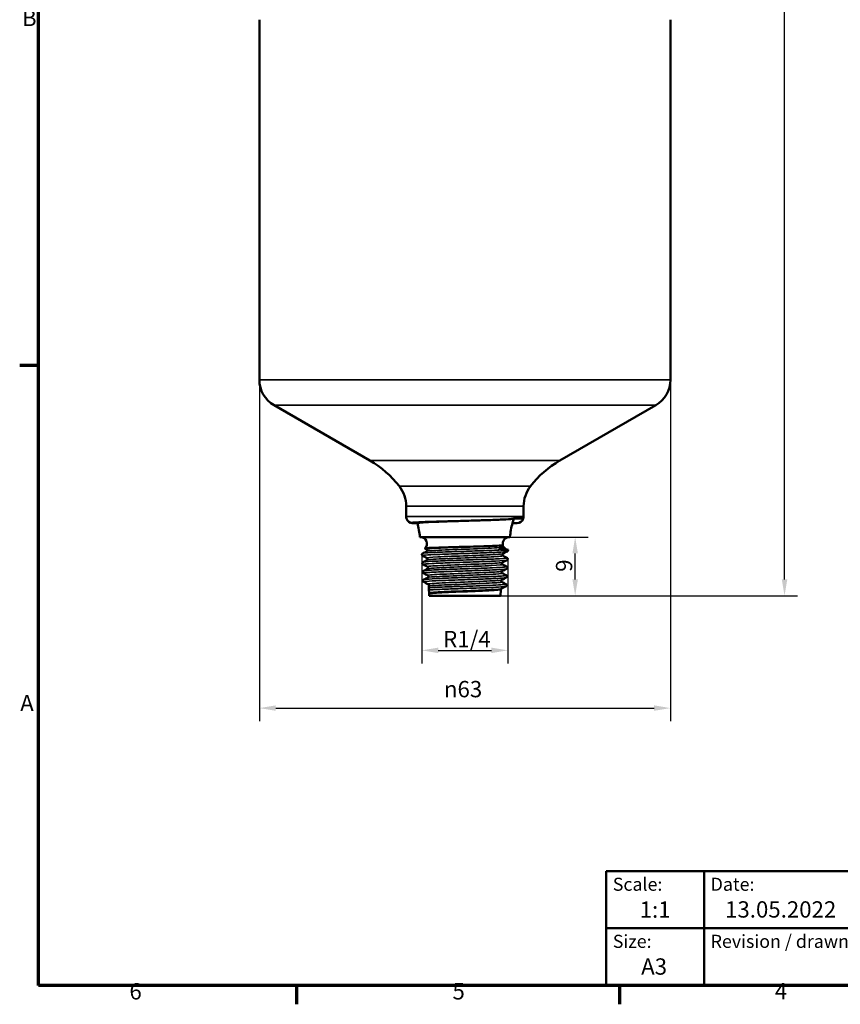
# Model space of a CAD drawing. Units: millimetres. Extents: x 0 to 297, y 0 to 456.
# Drawn here: x 7 to 133, y 7 to 158 of the extents above; entities that cross this region are included whole.
import ezdxf
from ezdxf.enums import TextEntityAlignment as Align

# ---------------------------------------------------------------- set-up
doc = ezdxf.new("R2010")
doc.units = ezdxf.units.MM
for name, color, linetype, lineweight in [('Bemaßung (ISO)', 7, 'Continuous', 25), ('Rahmen (ISO)', 7, 'Continuous', 70), ('Schraffur (ISO)', 7, 'Continuous', 18), ('Sichtbar (ISO)', 7, 'Continuous', 50), ('Sichtbar schmal (ISO)', 7, 'Continuous', 35), ('Skizziergeometrie (ISO)', 7, 'Continuous', 25), ('Titel (ISO)', 7, 'Continuous', 50)]:
    doc.layers.add(name, color=color, linetype=linetype, lineweight=lineweight)
doc.styles.add('Notiztext (DIN)', font='arial.ttf')
doc.styles.add('Textstil54', font='txt')
doc.dimstyles.new('Standard (DIN)', dxfattribs={"dimtxt": 2.5, "dimasz": 2.5, "dimexe": 2, "dimexo": 0, "dimgap": 0.4, "dimtad": 1, "dimrnd": 1e-08, "dimdsep": 46, "dimtxsty": 'Notiztext (DIN)', "dimcen": 0.09, "dimdle": 10, "dimclrd": 256, "dimclre": 256, "dimclrt": 256, "dimazin": 2, "dimtfac": 0.6, "dimtmove": 0, "dimatfit": 3, "dimfxl": 1, "dimtolj": 1, "dimlwd": -1, "dimlwe": -1, "dimarcsym": 0})

# ---------------------------------------------------------------- blocks, each defined once
blk = doc.blocks.new('Ränder Standardrahmen')
at = {"layer": 'Rahmen (ISO)'}
for p, q in [((10, 105), (7.1, 105)), ((49.5, 10), (49.5, 7.1)), ((99, 10), (99, 7.1))]:
    blk.add_line(p, q, dxfattribs=at)
at = {"layer": 'Rahmen (ISO)', "flags": 128}
blk.add_lwpolyline([(10, 10), (10, 410), (287, 410), (287, 10), (10, 10)], dxfattribs=at)
at = {"layer": 'Rahmen (ISO)', "char_height": 2.5, "attachment_point": 7, "style": 'Notiztext (DIN)'}
for s, insert in [('B', (7.45, 156.25)), ('A', (7.18, 51.25)), ('6', (23.92, 7.06)), ('5', (73.43, 7.06)), ('4', (122.83, 7.1))]:
    blk.add_mtext(s, dxfattribs=dict(at, insert=insert))
blk = doc.blocks.new('Schriftfelder perma CI-Pool')
at = {"layer": 'Schraffur (ISO)', "true_color": 0xcc0033}
h = blk.add_hatch(color=242, dxfattribs=at)
edge = h.paths.add_edge_path(flags=0)
edge.add_arc((292.17, 118.94), 1.45, 0, 360)
edge = h.paths.add_edge_path()
edge.add_line((290.48, 121.35), (290.48, 120.66))
edge.add_arc((292.17, 118.94), 2.41, -129.2965, 134.427, ccw=False)
edge.add_line((290.64, 117.07), (290.64, 114.6))
edge.add_line((290.64, 114.6), (289.51, 114.6))
edge.add_line((289.51, 114.6), (289.51, 121.35))
edge.add_line((289.51, 121.35), (290.48, 121.35))
h = blk.add_hatch(color=242, dxfattribs=at)
edge = h.paths.add_edge_path(flags=0)
edge.add_arc((297.47, 118.94), 1.45, 19.4712, 160.5288)
edge.add_line((296.1, 119.42), (298.83, 119.42))
edge = h.paths.add_edge_path()
edge.add_arc((297.47, 118.94), 2.41, 348.463, 697.8233)
edge.add_line((299.7, 118.03), (298.59, 118.03))
edge.add_arc((297.47, 118.94), 1.45, 199.4712, 321.0158, ccw=False)
edge.add_line((296.1, 118.45), (299.83, 118.45))
h = blk.add_hatch(color=242, dxfattribs=at)
edge = h.paths.add_edge_path()
edge.add_arc((300.89, 120.95), 0.402, 90, 180)
edge.add_line((300.49, 120.95), (300.49, 116.52))
edge.add_line((300.49, 116.52), (301.45, 116.52))
edge.add_line((301.45, 116.52), (301.45, 120.38))
edge.add_line((301.45, 120.38), (303.14, 120.38))
edge.add_line((303.14, 120.38), (303.14, 121.35))
edge.add_line((303.14, 121.35), (300.89, 121.35))
h = blk.add_hatch(color=242, dxfattribs=at)
edge = h.paths.add_edge_path()
edge.add_arc((308.16, 120.95), 0.402, 0, 90)
edge.add_line((308.16, 121.35), (303.82, 121.35))
edge.add_arc((303.82, 120.95), 0.402, 90, 180)
edge.add_line((303.42, 120.95), (303.42, 116.52))
edge.add_line((303.42, 116.52), (304.38, 116.52))
edge.add_line((304.38, 116.52), (304.38, 120.38))
edge.add_line((304.38, 120.38), (305.43, 120.38))
edge.add_line((305.43, 120.38), (305.43, 116.52))
edge.add_line((305.43, 116.52), (306.55, 116.52))
edge.add_line((306.55, 116.52), (306.55, 120.38))
edge.add_line((306.55, 120.38), (307.6, 120.38))
edge.add_line((307.6, 120.38), (307.6, 116.52))
edge.add_line((307.6, 116.52), (308.56, 116.52))
edge.add_line((308.56, 116.52), (308.56, 120.95))
h = blk.add_hatch(color=242, dxfattribs=at)
edge = h.paths.add_edge_path(flags=0)
edge.add_arc((311.78, 118.94), 1.45, 0, 360)
edge = h.paths.add_edge_path()
edge.add_arc((311.78, 118.94), 2.41, 42.8334, 317.1666)
edge.add_line((313.55, 117.3), (313.55, 116.52))
edge.add_line((313.55, 116.52), (314.51, 116.52))
edge.add_line((314.51, 116.52), (314.51, 121.35))
edge.add_line((314.51, 121.35), (313.55, 121.35))
edge.add_line((313.55, 121.35), (313.55, 120.58))
blk.add_hatch(color=242, dxfattribs=at).paths.add_polyline_path([(291.36, 114.6), (314.51, 114.6), (314.51, 115.56), (291.36, 115.56)])
at = {"layer": 'Skizziergeometrie (ISO)', "color": 242, "lineweight": 9, "true_color": 0xd02443}
for p, q in [((290.48, 121.35), (289.51, 121.35)), ((289.51, 121.35), (289.51, 114.6)), ((290.48, 120.66), (290.48, 121.35)), ((300.49, 116.52), (300.49, 120.95)), ((300.89, 121.35), (303.14, 121.35)), ((303.14, 121.35), (303.14, 120.38)), ((303.42, 120.95), (303.42, 116.52)), ((303.82, 121.35), (308.16, 121.35)), ((308.56, 120.95), (308.56, 116.52)), ((313.55, 120.58), (313.55, 121.35)), ((313.55, 121.35), (314.51, 121.35)), ((314.51, 121.35), (314.51, 116.52)), ((296.1, 119.42), (298.83, 119.42)), ((301.45, 120.38), (301.45, 116.52)), ((303.14, 120.38), (301.45, 120.38)), ((304.38, 116.52), (304.38, 120.38)), ((304.38, 120.38), (305.43, 120.38)), ((305.43, 116.52), (305.43, 120.38)), ((306.55, 120.38), (307.6, 120.38)), ((306.55, 120.38), (306.55, 116.52)), ((307.6, 120.38), (307.6, 116.52)), ((296.1, 118.45), (299.83, 118.45)), ((298.59, 118.03), (299.7, 118.03)), ((290.64, 114.6), (290.64, 117.07)), ((301.45, 116.52), (300.49, 116.52)), ((303.42, 116.52), (304.38, 116.52)), ((305.43, 116.52), (306.55, 116.52)), ((307.6, 116.52), (308.56, 116.52)), ((313.55, 116.52), (313.55, 117.3)), ((314.51, 116.52), (313.55, 116.52)), ((291.36, 115.56), (291.36, 114.6)), ((291.36, 115.56), (314.51, 115.56)), ((314.51, 115.56), (314.51, 114.6)), ((289.51, 114.6), (290.64, 114.6)), ((291.36, 114.6), (314.51, 114.6))]:
    blk.add_line(p, q, dxfattribs=at)
for centre in [(292.17, 118.94), (311.78, 118.94)]:
    blk.add_circle(centre, 1.45, dxfattribs=at)
for centre, radius, start, end in [((292.17, 118.94), 2.41, 230.7035, 134.427), ((297.47, 118.94), 2.41, 348.463, 337.8233), ((300.89, 120.95), 0.402, 90, 180), ((303.82, 120.95), 0.402, 90, 180), ((308.16, 120.95), 0.402, 0, 90), ((311.78, 118.94), 2.41, 42.8334, 317.1666), ((297.47, 118.94), 1.45, 19.4712, 160.5288), ((297.47, 118.94), 1.45, 199.4712, 321.0158)]:
    blk.add_arc(centre, radius, start, end, dxfattribs=at)
at = {"layer": 'Titel (ISO)'}
for p, q in [((327.51, 123.35), (137.51, 123.35)), ((137.51, 123.35), (137.51, 105.85)), ((152.51, 123.35), (152.51, 105.85)), ((177.51, 123.35), (177.51, 105.85)), ((204.51, 123.35), (204.51, 105.85)), ((217.2, 123.35), (235.4, 123.35)), ((287.51, 123.35), (287.51, 105.85)), ((327.51, 105.85), (327.51, 123.35)), ((137.51, 118.34), (137.51, 105.85)), ((137.51, 114.6), (177.51, 114.6)), ((177.51, 114.6), (204.51, 114.6)), ((137.51, 105.85), (327.51, 105.85))]:
    blk.add_line(p, q, dxfattribs=at)
at = {"layer": 'Titel (ISO)', "char_height": 2, "style": 'Notiztext (DIN)'}
for s, insert, width, attachment_point in [('\\fArial|b1|i0;\\H2.0000;Scale:', (138.51, 122.35), 8.5, 1), ('\\fArial|b1|i0;\\H2.0000;Date:', (153.51, 122.35), 7, 1), ('\\fArial|b1|i0;\\H2.0000;Material:', (178.51, 121.33), 11.4863, 4), ('\\fArial|b1|i0;\\H2.0000;Description:', (205.51, 122.35), 16.3, 1), ('\\fArial|b1|i0;\\H2.0000;Size:', (138.51, 113.6), 6.5213, 1), ('\\fArial|b1|i0;\\H2.0000;Revision / drawn:', (153.51, 113.6), 23.1311, 1), ('\\fArial|b1|i0;\\H2.0000;Part No.', (178.51, 112.58), 15, 4)]:
    blk.add_mtext(s, dxfattribs=dict(at, insert=insert, width=width, attachment_point=attachment_point))
at = {"layer": 'Titel (ISO)', "char_height": 2.5, "width": 81, "attachment_point": 4, "line_spacing_factor": 0.33, "style": 'Textstil54'}
for s, insert in [('perma STAR VARIO BLUETOOTH Drive +    perma STAR LC 500', (205.51, 116.25)), ('perma STAR VARIO BLUETOOTH Antrieb + perma STAR LC 500', (205.51, 109.45))]:
    blk.add_mtext(s, dxfattribs=dict(at, insert=insert))
at = {"layer": 'Titel (ISO)', "style": 'Textstil54'}
for tag, p in [('Maßstab_001', (142.63, 116.22)), ('Datum_001', (155.72, 116.24)), ('Blattgröße_001', (142.86, 107.49))]:
    blk.add_attdef(tag, p, '', height=2.5, dxfattribs=at)
blk.add_attdef('Material', text='', height=2.5, dxfattribs=at).set_placement((178.51, 117.47), align=Align.MIDDLE_LEFT)
blk.add_attdef('Artikelnummer', text='', height=2.5, dxfattribs=at).set_placement((178.51, 109.99), align=Align.TOP_LEFT)
blk = doc.blocks.new('*D39')
at = {"layer": 'Bemaßung (ISO)', "transparency": 16777216}
for p, q in [((77.36, 394.9), (126.32, 394.9)), ((124.32, 72.22), (124.32, 392.4)), ((80.81, 69.72), (126.32, 69.72))]:
    blk.add_line(p, q, dxfattribs=at)
for points in [[(123.9, 392.4), (124.74, 392.4), (124.32, 394.9)], [(123.9, 72.22), (124.74, 72.22), (124.32, 69.72)]]:
    blk.add_solid(points, dxfattribs=at)
at = {"layer": 'Defpoints', "color": 0, "transparency": 16777216}
for p in [(77.36, 394.9), (124.32, 394.9), (80.81, 69.72)]:
    blk.add_point(p, dxfattribs=at)
at = {"layer": 'Bemaßung (ISO)', "transparency": 16777216, "insert": (121.37, 229.54), "char_height": 2.5, "attachment_point": 1, "rotation": 90, "style": 'Notiztext (DIN)'}
blk.add_mtext('\\A1;325', dxfattribs=at)
blk = doc.blocks.new('*D42')
at = {"layer": 'Bemaßung (ISO)', "transparency": 16777216}
for p, q in [((82.23, 78.72), (94.23, 78.72)), ((92.23, 72.22), (92.23, 76.22)), ((80.81, 69.72), (94.23, 69.72))]:
    blk.add_line(p, q, dxfattribs=at)
for points in [[(91.81, 76.22), (92.65, 76.22), (92.23, 78.72)], [(91.81, 72.22), (92.65, 72.22), (92.23, 69.72)]]:
    blk.add_solid(points, dxfattribs=at)
at = {"layer": 'Defpoints', "color": 0, "transparency": 16777216}
for p in [(82.23, 78.72), (92.23, 78.72), (80.81, 69.72)]:
    blk.add_point(p, dxfattribs=at)
at = {"layer": 'Bemaßung (ISO)', "transparency": 16777216, "insert": (89.28, 73.39), "char_height": 2.5, "attachment_point": 1, "rotation": 90, "style": 'Notiztext (DIN)'}
blk.add_mtext('\\A1;9', dxfattribs=at)
blk = doc.blocks.new('*D43')
at = {"layer": 'Bemaßung (ISO)', "transparency": 16777216}
for p, q in [((43.83, 102.82), (43.83, 50.5)), ((106.83, 102.82), (106.83, 50.5)), ((46.33, 52.5), (104.33, 52.5))]:
    blk.add_line(p, q, dxfattribs=at)
for points in [[(46.33, 52.92), (46.33, 52.09), (43.83, 52.5)], [(104.33, 52.92), (104.33, 52.09), (106.83, 52.5)]]:
    blk.add_solid(points, dxfattribs=at)
at = {"layer": 'Defpoints', "color": 0, "transparency": 16777216}
for p in [(43.83, 102.82), (106.83, 102.82), (106.83, 52.5)]:
    blk.add_point(p, dxfattribs=at)
at = {"layer": 'Bemaßung (ISO)', "transparency": 16777216, "insert": (72.12, 56.66), "char_height": 2.5, "attachment_point": 1, "style": 'Notiztext (DIN)'}
blk.add_mtext('\\A1;{\\fAIGDT|b0|i0;\\ln}\\fArial|b0|i0;63', dxfattribs=at)
blk = doc.blocks.new('*D44')
at = {"layer": 'Bemaßung (ISO)', "transparency": 16777216}
for p, q in [((68.74, 76.03), (68.74, 59.35)), ((81.89, 75.36), (81.89, 59.35)), ((71.24, 61.35), (79.39, 61.35))]:
    blk.add_line(p, q, dxfattribs=at)
for points in [[(71.24, 61.77), (71.24, 60.93), (68.74, 61.35)], [(79.39, 61.77), (79.39, 60.93), (81.89, 61.35)]]:
    blk.add_solid(points, dxfattribs=at)
at = {"layer": 'Defpoints', "color": 0, "transparency": 16777216}
for p in [(68.74, 76.03), (81.89, 75.36), (81.89, 61.35)]:
    blk.add_point(p, dxfattribs=at)
at = {"layer": 'Bemaßung (ISO)', "transparency": 16777216, "insert": (71.23, 64.33), "char_height": 2.5, "attachment_point": 1, "style": 'Notiztext (DIN)'}
blk.add_mtext('\\A1; \\fArial|b0|i0;R1/4', dxfattribs=at)

msp = doc.modelspace()

# ---------------------------------------------------------------- linework, layer by layer
at = {"layer": 'Sichtbar (ISO)'}
for p, q in [((43.832, 102.819), (43.832, 158.015)), ((106.832, 102.819), (106.832, 158.015)), ((60.775, 90.438), (46.082, 98.922)), ((89.888, 90.438), (104.582, 98.922)), ((66.332, 83.438), (66.332, 81.852)), ((84.332, 83.438), (84.332, 81.852)), ((82.817, 81.552), (84.286, 81.552)), ((67.332, 80.852), (68.043, 80.852)), ((83.332, 80.852), (82.621, 80.852)), ((82.232, 78.715), (68.432, 78.715)), ((69.482, 76.834), (69.209, 76.976)), ((81.21, 77.208), (81.29, 77.166)), ((69.79, 71.334), (69.795, 71.205)), ((69.795, 71.205), (69.806, 70.942)), ((69.806, 70.942), (69.813, 70.774)), ((69.813, 70.774), (69.82, 70.61)), ((69.82, 70.61), (69.838, 70.188)), ((69.838, 70.188), (69.846, 69.994)), ((69.857, 69.715), (69.846, 69.994)), ((69.857, 69.715), (80.806, 69.715)), ((80.806, 69.715), (80.845, 70.664))]:
    msp.add_line(p, q, dxfattribs=at)
for centre, radius, start, end in [((48.332, 102.819), 4.5, 180, 240), ((102.332, 102.819), 4.5, 300, 0), ((53.025, 77.015), 15.5, 37.71209, 60), ((97.638, 77.015), 15.5, 120, 142.28791), ((61.332, 83.438), 5, 0, 37.71209), ((89.332, 83.438), 5, 142.28791, 180), ((67.332, 81.852), 1, 180, 197.4576), ((67.332, 81.852), 1, 197.4576, 270), ((97.638, 77.015), 15.5, 162.97918, 165.66695), ((83.332, 81.852), 1, 270, 342.5424), ((83.332, 81.852), 1, 342.5424, 0), ((53.025, 77.015), 15.5, 6.29672, 14.33305), ((97.638, 77.015), 15.5, 165.66695, 173.70328), ((68.522, 77.715), 1, 313.11755, 90), ((82.141, 77.715), 1, 90, 193.80989), ((82.141, 77.715), 1, 214.92262, 258.87776)]:
    msp.add_arc(centre, radius, start, end, dxfattribs=at)
for points, knots in [([(82.817, 81.552), (82.817, 81.552), (82.817, 81.551), (82.816, 81.551), (82.816, 81.55), (82.816, 81.549), (82.815, 81.549), (82.813, 81.546), (82.811, 81.545), (82.804, 81.54), (82.797, 81.538), (82.767, 81.527), (82.732, 81.52), (82.536, 81.486), (82.174, 81.457), (80.928, 81.388), (80.148, 81.358), (78.572, 81.302), (77.805, 81.278), (76.539, 81.239), (76.057, 81.224), (75.493, 81.207), (75.412, 81.205), (75.332, 81.202)], [-6.9454082, -6.9454082, -6.9454082, -6.9454082, -6.944401, -6.944401, -6.9433104, -6.9433104, -6.9407099, -6.9407099, -6.9337928, -6.9337928, -6.9146368, -6.9146368, -6.8412388, -6.8412388, -6.3735541, -6.3735541, -5.8078452, -5.8078452, -5.3273217, -5.3273217, -5.0380324, -5.0380324, -4.9895083, -4.9895083, -4.9895083, -4.9895083]), ([(75.332, 81.202), (74.444, 81.18), (73.565, 81.157), (71.9, 81.112), (71.122, 81.09), (69.554, 81.039), (68.817, 81.011), (67.706, 80.955), (67.384, 80.929), (67.136, 80.887), (67.15, 80.872), (67.212, 80.86), (67.234, 80.857), (67.267, 80.854), (67.278, 80.854), (67.296, 80.853), (67.302, 80.853), (67.313, 80.852), (67.317, 80.852), (67.325, 80.852), (67.328, 80.852), (67.332, 80.852)], [-3.9698317, -3.9698317, -3.9698317, -3.9698317, -3.5190712, -3.5190712, -3.0756686, -3.0756686, -2.5264532, -2.5264532, -1.9781548, -1.9781548, -1.55325, -1.55325, -1.390791, -1.390791, -1.3393904, -1.3393904, -1.320054, -1.320054, -1.3095673, -1.3095673, -1.3017091, -1.3017091, -1.3017091, -1.3017091]), ([(75.332, 81.202), (74.4, 81.174), (73.478, 81.146), (71.727, 81.089), (70.919, 81.06), (69.554, 81.002), (69.01, 80.973), (68.435, 80.929), (68.285, 80.914), (68.087, 80.883), (68.039, 80.868), (68.043, 80.852)], [1.172043, 1.172043, 1.172043, 1.172043, 1.4519424, 1.4519424, 1.7395111, 1.7395111, 2.0261883, 2.0261883, 2.1773537, 2.1773537, 2.3282899, 2.3282899, 2.3282899, 2.3282899]), ([(79.156, 77.335), (78.572, 77.312), (77.892, 77.29), (76.501, 77.249), (75.81, 77.23), (74.325, 77.19), (73.544, 77.169), (72.089, 77.129), (71.43, 77.109), (70.326, 77.07), (69.893, 77.051), (69.317, 77.013), (69.182, 76.995), (69.208, 76.977), (69.208, 76.977), (69.209, 76.976)], [-2.9330675, -2.9330675, -2.9330675, -2.9330675, -2.6992063, -2.6992063, -2.4906558, -2.4906558, -2.2522287, -2.2522287, -2.0120649, -2.0120649, -1.769986, -1.769986, -1.525789, -1.525789, -1.5193258, -1.5193258, -1.5193258, -1.5193258]), ([(81.17, 77.476), (81.171, 77.473), (81.167, 77.469), (81.112, 77.444), (80.911, 77.423), (80.224, 77.38), (79.744, 77.358), (79.156, 77.335)], [-0.50770439, -0.50770439, -0.50770439, -0.50770439, -0.46824202, -0.46824202, -0.23452449, -0.23452449, 0, 0, 0, 0]), ([(81.035, 76.76), (80.928, 76.768), (80.832, 76.778), (80.733, 76.793), (80.702, 76.799), (80.663, 76.809), (80.652, 76.812), (80.636, 76.817), (80.631, 76.819), (80.622, 76.823), (80.618, 76.825), (80.612, 76.829), (80.609, 76.831), (80.604, 76.836), (80.602, 76.838), (80.599, 76.844), (80.599, 76.847), (80.601, 76.86), (80.612, 76.868), (80.673, 76.904), (80.783, 76.933), (81.056, 77.005), (81.239, 77.049), (81.337, 77.12), (81.334, 77.144), (81.29, 77.166)], [-1.04938335, -1.04938335, -1.04938335, -1.04938335, -0.9264411, -0.9264411, -0.88491282, -0.88491282, -0.87063282, -0.87063282, -0.8634434, -0.8634434, -0.85825404, -0.85825404, -0.85291326, -0.85291326, -0.84540547, -0.84540547, -0.83244463, -0.83244463, -0.78987586, -0.78987586, -0.62137525, -0.62137525, -0.39553765, -0.39553765, -0.27313501, -0.27313501, -0.27313501, -0.27313501]), ([(81.168, 77.471), (81.154, 77.456), (81.138, 77.431), (81.124, 77.374), (81.123, 77.345), (81.135, 77.293), (81.146, 77.271), (81.169, 77.239), (81.181, 77.228), (81.199, 77.214), (81.205, 77.211), (81.21, 77.208)], [0, 0, 0, 0, 0.015802301, 0.015802301, 0.028760332, 0.028760332, 0.041432551, 0.041432551, 0.05439532, 0.05439532, 0.068071299, 0.068071299, 0.068071299, 0.068071299]), ([(68.854, 75.851), (68.834, 75.861), (68.806, 75.877), (68.766, 75.932), (68.754, 75.953), (68.739, 76.007), (68.738, 76.04), (68.75, 76.097), (68.761, 76.122), (68.788, 76.161), (68.802, 76.175), (68.83, 76.198), (68.843, 76.205), (68.854, 76.211)], [0, 0, 0, 0, 0.027180684, 0.027180684, 0.039051434, 0.039051434, 0.052924635, 0.052924635, 0.065624542, 0.065624542, 0.079080321, 0.079080321, 0.094233225, 0.094233225, 0.094233225, 0.094233225]), ([(69.482, 76.538), (69.487, 76.541), (69.498, 76.547), (69.523, 76.57), (69.535, 76.584), (69.557, 76.625), (69.566, 76.656), (69.566, 76.713), (69.56, 76.739), (69.54, 76.782), (69.527, 76.798), (69.505, 76.82), (69.495, 76.826), (69.486, 76.832), (69.484, 76.833), (69.482, 76.834)], [0, 0, 0, 0, 0.018666375, 0.018666375, 0.030739798, 0.030739798, 0.045378215, 0.045378215, 0.057823654, 0.057823654, 0.070588661, 0.070588661, 0.084566502, 0.084566502, 0.09066783, 0.09066783, 0.09066783, 0.09066783]), ([(69.538, 75.199), (69.543, 75.202), (69.554, 75.207), (69.579, 75.23), (69.59, 75.244), (69.613, 75.285), (69.622, 75.316), (69.622, 75.373), (69.616, 75.399), (69.596, 75.442), (69.583, 75.457), (69.561, 75.48), (69.551, 75.486), (69.542, 75.492), (69.54, 75.493), (69.538, 75.494)], [0, 0, 0, 0, 0.018631774, 0.018631774, 0.030700663, 0.030700663, 0.045341986, 0.045341986, 0.057785895, 0.057785895, 0.070549678, 0.070549678, 0.084514746, 0.084514746, 0.090650265, 0.090650265, 0.090650265, 0.090650265]), ([(81.948, 76.734), (81.948, 76.734), (81.94, 76.734), (81.866, 76.736), (81.702, 76.738), (81.315, 76.747), (81.125, 76.753), (81.035, 76.76)], [0.68076238, 0.68076238, 0.68076238, 0.68076238, 0.73486962, 0.73486962, 0.94018181, 0.94018181, 1.12014011, 1.12014011, 1.12014011, 1.12014011]), ([(81.153, 76.164), (81.148, 76.161), (81.137, 76.156), (81.113, 76.132), (81.101, 76.119), (81.078, 76.078), (81.069, 76.047), (81.069, 75.99), (81.076, 75.963), (81.095, 75.921), (81.108, 75.905), (81.13, 75.883), (81.14, 75.876), (81.149, 75.871), (81.152, 75.869), (81.153, 75.868)], [0, 0, 0, 0, 0.018661915, 0.018661915, 0.030737803, 0.030737803, 0.045377581, 0.045377581, 0.057821675, 0.057821675, 0.070586748, 0.070586748, 0.08455874, 0.08455874, 0.090659006, 0.090659006, 0.090659006, 0.090659006]), ([(81.781, 75.541), (81.801, 75.53), (81.829, 75.515), (81.869, 75.46), (81.881, 75.438), (81.896, 75.385), (81.897, 75.352), (81.886, 75.294), (81.874, 75.27), (81.848, 75.231), (81.833, 75.216), (81.805, 75.194), (81.792, 75.187), (81.781, 75.181)], [0, 0, 0, 0, 0.027193799, 0.027193799, 0.039062688, 0.039062688, 0.052935001, 0.052935001, 0.065635298, 0.065635298, 0.079094821, 0.079094821, 0.094234239, 0.094234239, 0.094234239, 0.094234239]), ([(81.948, 76.734), (81.953, 76.703), (81.951, 76.67), (81.933, 76.616), (81.92, 76.594), (81.892, 76.559), (81.878, 76.547), (81.855, 76.531), (81.846, 76.525), (81.837, 76.521)], [0, 0, 0, 0, 0.013961126, 0.013961126, 0.026653455, 0.026653455, 0.040642789, 0.040642789, 0.052067114, 0.052067114, 0.052067114, 0.052067114]), ([(68.91, 74.511), (68.89, 74.521), (68.862, 74.537), (68.822, 74.592), (68.81, 74.614), (68.795, 74.667), (68.794, 74.7), (68.806, 74.758), (68.817, 74.782), (68.844, 74.821), (68.858, 74.835), (68.886, 74.858), (68.899, 74.865), (68.91, 74.871)], [0, 0, 0, 0, 0.027236321, 0.027236321, 0.039101416, 0.039101416, 0.052970237, 0.052970237, 0.065671158, 0.065671158, 0.0791361, 0.0791361, 0.094234967, 0.094234967, 0.094234967, 0.094234967]), ([(69.594, 73.859), (69.6, 73.862), (69.61, 73.867), (69.634, 73.89), (69.646, 73.904), (69.669, 73.945), (69.678, 73.975), (69.678, 74.033), (69.672, 74.059), (69.652, 74.101), (69.639, 74.117), (69.617, 74.14), (69.607, 74.146), (69.598, 74.152), (69.596, 74.153), (69.594, 74.154)], [0, 0, 0, 0, 0.018596605, 0.018596605, 0.030660823, 0.030660823, 0.045305085, 0.045305085, 0.057747433, 0.057747433, 0.070509987, 0.070509987, 0.084462104, 0.084462104, 0.090632338, 0.090632338, 0.090632338, 0.090632338]), ([(81.097, 74.824), (81.092, 74.821), (81.081, 74.816), (81.057, 74.792), (81.045, 74.779), (81.022, 74.738), (81.013, 74.707), (81.013, 74.65), (81.02, 74.623), (81.039, 74.581), (81.052, 74.565), (81.074, 74.543), (81.084, 74.537), (81.093, 74.531), (81.096, 74.53), (81.097, 74.529)], [0, 0, 0, 0, 0.018627223, 0.018627223, 0.030698611, 0.030698611, 0.045341331, 0.045341331, 0.057783866, 0.057783866, 0.070547723, 0.070547723, 0.084506857, 0.084506857, 0.09064126, 0.09064126, 0.09064126, 0.09064126]), ([(81.725, 74.201), (81.746, 74.19), (81.773, 74.175), (81.814, 74.12), (81.825, 74.098), (81.84, 74.045), (81.841, 74.011), (81.83, 73.954), (81.818, 73.929), (81.792, 73.89), (81.777, 73.876), (81.749, 73.854), (81.737, 73.847), (81.725, 73.841)], [0, 0, 0, 0, 0.027251693, 0.027251693, 0.039114076, 0.039114076, 0.052981758, 0.052981758, 0.065683101, 0.065683101, 0.079152019, 0.079152019, 0.094236036, 0.094236036, 0.094236036, 0.094236036]), ([(68.966, 73.171), (68.945, 73.181), (68.918, 73.197), (68.877, 73.252), (68.866, 73.274), (68.851, 73.327), (68.85, 73.361), (68.862, 73.418), (68.873, 73.443), (68.9, 73.481), (68.914, 73.496), (68.942, 73.518), (68.955, 73.525), (68.966, 73.531)], [0, 0, 0, 0, 0.027295878, 0.027295878, 0.039154079, 0.039154079, 0.053018129, 0.053018129, 0.065720122, 0.065720122, 0.07919465, 0.07919465, 0.09423683, 0.09423683, 0.09423683, 0.09423683]), ([(69.65, 72.519), (69.656, 72.522), (69.666, 72.527), (69.69, 72.55), (69.702, 72.564), (69.725, 72.604), (69.734, 72.635), (69.734, 72.693), (69.727, 72.719), (69.708, 72.761), (69.695, 72.777), (69.673, 72.8), (69.663, 72.806), (69.654, 72.812), (69.652, 72.813), (69.65, 72.814)], [0, 0, 0, 0, 0.018560855, 0.018560855, 0.030620261, 0.030620261, 0.045267494, 0.045267494, 0.057708247, 0.057708247, 0.070469567, 0.070469567, 0.084408551, 0.084408551, 0.09061404, 0.09061404, 0.09061404, 0.09061404]), ([(81.041, 73.484), (81.036, 73.481), (81.025, 73.476), (81.001, 73.452), (80.989, 73.439), (80.966, 73.398), (80.957, 73.367), (80.957, 73.31), (80.964, 73.284), (80.983, 73.241), (80.996, 73.225), (81.018, 73.203), (81.028, 73.197), (81.037, 73.191), (81.039, 73.19), (81.041, 73.189)], [0, 0, 0, 0, 0.018591961, 0.018591961, 0.030658713, 0.030658713, 0.045304409, 0.045304409, 0.057745351, 0.057745351, 0.070507988, 0.070507988, 0.084454083, 0.084454083, 0.090623148, 0.090623148, 0.090623148, 0.090623148]), ([(81.669, 72.861), (81.69, 72.85), (81.718, 72.835), (81.758, 72.779), (81.77, 72.758), (81.784, 72.704), (81.786, 72.671), (81.774, 72.614), (81.762, 72.589), (81.736, 72.55), (81.721, 72.536), (81.693, 72.514), (81.681, 72.507), (81.669, 72.501)], [0, 0, 0, 0, 0.027310523, 0.027310523, 0.039166248, 0.039166248, 0.053029244, 0.053029244, 0.065731662, 0.065731662, 0.079210191, 0.079210191, 0.094238001, 0.094238001, 0.094238001, 0.094238001]), ([(69.022, 71.831), (69.001, 71.841), (68.973, 71.857), (68.933, 71.912), (68.921, 71.934), (68.907, 71.988), (68.905, 72.021), (68.917, 72.078), (68.929, 72.103), (68.956, 72.142), (68.97, 72.156), (68.998, 72.178), (69.011, 72.185), (69.022, 72.191)], [0, 0, 0, 0, 0.027356412, 0.027356412, 0.039207556, 0.039207556, 0.053066781, 0.053066781, 0.065769875, 0.065769875, 0.079254212, 0.079254212, 0.094238861, 0.094238861, 0.094238861, 0.094238861]), ([(69.79, 71.334), (69.789, 71.363), (69.779, 71.392), (69.756, 71.432), (69.744, 71.445), (69.723, 71.464), (69.714, 71.469), (69.708, 71.473), (69.707, 71.473), (69.706, 71.474)], [0, 0, 0, 0, 0.014065815, 0.014065815, 0.026610047, 0.026610047, 0.041349913, 0.041349913, 0.044158991, 0.044158991, 0.044158991, 0.044158991]), ([(80.985, 72.144), (80.98, 72.141), (80.969, 72.136), (80.945, 72.113), (80.933, 72.099), (80.911, 72.058), (80.901, 72.028), (80.901, 71.97), (80.908, 71.944), (80.927, 71.902), (80.94, 71.886), (80.962, 71.863), (80.972, 71.857), (80.981, 71.851), (80.983, 71.85), (80.985, 71.849)], [0, 0, 0, 0, 0.018556113, 0.018556113, 0.03061809, 0.03061809, 0.045266795, 0.045266795, 0.05770611, 0.05770611, 0.070467524, 0.070467524, 0.084400395, 0.084400395, 0.090604658, 0.090604658, 0.090604658, 0.090604658]), ([(81.613, 71.521), (81.634, 71.51), (81.662, 71.495), (81.702, 71.439), (81.714, 71.417), (81.729, 71.364), (81.73, 71.331), (81.718, 71.273), (81.706, 71.249), (81.68, 71.21), (81.665, 71.196), (81.637, 71.174), (81.625, 71.166), (81.613, 71.161)], [0, 0, 0, 0, 0.027370313, 0.027370313, 0.039219221, 0.039219221, 0.05307748, 0.05307748, 0.065781, 0.065781, 0.079269363, 0.079269363, 0.094240137, 0.094240137, 0.094240137, 0.094240137]), ([(80.929, 70.804), (80.924, 70.801), (80.913, 70.795), (80.889, 70.772), (80.877, 70.759), (80.855, 70.719), (80.847, 70.692), (80.845, 70.664)], [0, 0, 0, 0, 0.018519666, 0.018519666, 0.030895622, 0.030895622, 0.04414406, 0.04414406, 0.04414406, 0.04414406])]:
    msp.add_open_spline(points, degree=3, knots=knots, dxfattribs=at)
for points in [[(68.854, 76.211), (69.063, 76.32), (69.272, 76.429), (69.482, 76.538)], [(69.538, 75.494), (69.31, 75.613), (69.082, 75.732), (68.854, 75.851)], [(81.837, 76.521), (81.609, 76.402), (81.381, 76.283), (81.153, 76.164)], [(81.153, 75.868), (81.363, 75.759), (81.572, 75.65), (81.781, 75.541)], [(68.91, 74.871), (69.119, 74.98), (69.328, 75.089), (69.538, 75.199)], [(69.594, 74.154), (69.366, 74.273), (69.138, 74.392), (68.91, 74.511)], [(81.781, 75.181), (81.553, 75.062), (81.325, 74.943), (81.097, 74.824)], [(81.097, 74.529), (81.307, 74.419), (81.516, 74.31), (81.725, 74.201)], [(68.966, 73.531), (69.175, 73.64), (69.384, 73.749), (69.594, 73.859)], [(69.65, 72.814), (69.422, 72.933), (69.194, 73.052), (68.966, 73.171)], [(69.022, 72.191), (69.231, 72.3), (69.44, 72.41), (69.65, 72.519)], [(81.669, 72.501), (81.441, 72.382), (81.213, 72.263), (80.985, 72.144)], [(81.725, 73.841), (81.497, 73.722), (81.269, 73.603), (81.041, 73.484)], [(81.041, 73.189), (81.251, 73.079), (81.46, 72.97), (81.669, 72.861)], [(69.706, 71.474), (69.478, 71.593), (69.25, 71.712), (69.022, 71.831)], [(81.613, 71.161), (81.385, 71.042), (81.157, 70.923), (80.929, 70.804)], [(80.985, 71.849), (81.195, 71.74), (81.404, 71.63), (81.613, 71.521)]]:
    msp.add_open_spline(points, degree=3, dxfattribs=at)
at = {"layer": 'Sichtbar schmal (ISO)'}
for p, q in [((106.832, 102.819), (43.832, 102.819)), ((104.582, 98.922), (46.082, 98.922)), ((89.888, 90.438), (60.775, 90.438)), ((85.376, 86.496), (65.287, 86.496)), ((66.332, 83.438), (84.332, 83.438)), ((66.332, 81.852), (84.332, 81.852))]:
    msp.add_line(p, q, dxfattribs=at)
for centre, start, end in [((53.025, 77.015), 6.29672, 10.54699), ((97.638, 77.015), 169.45301, 173.70328)]:
    msp.add_arc(centre, 15.5, start, end, dxfattribs=at)
for points, knots in [([(79.156, 77.335), (77.873, 77.274), (76.104, 77.212), (74.439, 77.151), (72.775, 77.09), (71.244, 77.029), (70.354, 76.968), (69.706, 76.923), (69.407, 76.879), (69.487, 76.834)], [13.4296605, 13.4296605, 13.4296605, 13.4296605, 14.2895692, 14.2895692, 14.2895692, 15.1494526, 15.1494526, 15.1494526, 15.7762081, 15.7762081, 15.7762081, 15.7762081]), ([(81.2, 77.208), (81.26, 77.177), (81.139, 77.146), (80.832, 77.115), (80.219, 77.053), (78.877, 76.991), (77.265, 76.93), (75.655, 76.868), (73.803, 76.806), (72.339, 76.744), (70.877, 76.682), (69.828, 76.621), (69.548, 76.559), (69.517, 76.552), (69.495, 76.545), (69.483, 76.538)], [12.4954564, 12.4954564, 12.4954564, 12.4954564, 12.9318347, 12.9318347, 12.9318347, 13.8021402, 13.8021402, 13.8021402, 14.6716932, 14.6716932, 14.6716932, 15.5405296, 15.5405296, 15.5405296, 15.6367121, 15.6367121, 15.6367121, 15.6367121]), ([(68.857, 75.851), (68.815, 75.872), (68.872, 75.894), (69.307, 75.954), (69.886, 75.991), (71.652, 76.074), (72.938, 76.12), (75.443, 76.203), (76.627, 76.241), (78.989, 76.324), (80.109, 76.369), (81.426, 76.45), (81.768, 76.485), (81.837, 76.521)], [15.7059125, 15.7059125, 15.7059125, 15.7059125, 15.9021253, 15.9021253, 16.2432221, 16.2432221, 16.6535679, 16.6535679, 16.9952087, 16.9952087, 17.4061979, 17.4061979, 17.7279599, 17.7279599, 17.7279599, 17.7279599]), ([(81.035, 76.76), (80.974, 76.756), (80.909, 76.751), (80.101, 76.702), (78.979, 76.657), (76.616, 76.574), (75.431, 76.536), (72.928, 76.453), (71.643, 76.407), (69.879, 76.324), (69.302, 76.287), (68.936, 76.236), (68.879, 76.223), (68.856, 76.211)], [-17.4435684, -17.4435684, -17.4435684, -17.4435684, -17.4061979, -17.4061979, -16.9952087, -16.9952087, -16.6535679, -16.6535679, -16.2432221, -16.2432221, -15.9021253, -15.9021253, -15.7880249, -15.7880249, -15.7880249, -15.7880249]), ([(81.78, 75.541), (81.806, 75.528), (81.794, 75.514), (81.575, 75.456), (80.957, 75.41), (79.222, 75.327), (78.211, 75.29), (75.791, 75.206), (74.355, 75.161), (72.006, 75.078), (71.049, 75.04), (69.496, 74.959), (68.995, 74.915), (68.91, 74.871)], [-13.7745362, -13.7745362, -13.7745362, -13.7745362, -13.6549264, -13.6549264, -13.2471496, -13.2471496, -12.9082308, -12.9082308, -12.5010989, -12.5010989, -12.162732, -12.162732, -11.7696385, -11.7696385, -11.7696385, -11.7696385]), ([(81.146, 76.164), (81.066, 76.125), (80.694, 76.085), (80.059, 76.045), (79.064, 75.983), (77.446, 75.921), (75.758, 75.859), (74.071, 75.798), (72.345, 75.736), (71.167, 75.674), (70.031, 75.614), (69.426, 75.554), (69.538, 75.494)], [18.9181268, 18.9181268, 18.9181268, 18.9181268, 19.474933, 19.474933, 19.474933, 20.3471062, 20.3471062, 20.3471062, 21.2185363, 21.2185363, 21.2185363, 22.0600487, 22.0600487, 22.0600487, 22.0600487]), ([(81.148, 75.868), (81.182, 75.852), (81.164, 75.836), (81.092, 75.819), (80.821, 75.758), (79.792, 75.696), (78.353, 75.634), (76.915, 75.573), (75.093, 75.511), (73.5, 75.45), (71.909, 75.388), (70.575, 75.327), (69.947, 75.265), (69.719, 75.243), (69.586, 75.221), (69.545, 75.199)], [18.7779645, 18.7779645, 18.7779645, 18.7779645, 19.0094127, 19.0094127, 19.0094127, 19.8751912, 19.8751912, 19.8751912, 20.7404613, 20.7404613, 20.7404613, 21.6052566, 21.6052566, 21.6052566, 21.9192138, 21.9192138, 21.9192138, 21.9192138]), ([(68.91, 74.511), (68.896, 74.518), (68.893, 74.526), (68.964, 74.579), (69.473, 74.624), (71.057, 74.708), (72.015, 74.745), (74.366, 74.828), (75.803, 74.874), (78.221, 74.957), (79.231, 74.995), (80.963, 75.078), (81.578, 75.123), (81.761, 75.172), (81.773, 75.177), (81.781, 75.181)], [11.6876211, 11.6876211, 11.6876211, 11.6876211, 11.7562494, 11.7562494, 12.162732, 12.162732, 12.5010989, 12.5010989, 12.9082308, 12.9082308, 13.2471496, 13.2471496, 13.6549264, 13.6549264, 13.6924654, 13.6924654, 13.6924654, 13.6924654]), ([(81.723, 74.201), (81.775, 74.174), (81.67, 74.146), (81.051, 74.081), (80.402, 74.043), (78.523, 73.96), (77.208, 73.915), (74.728, 73.832), (73.578, 73.794), (71.334, 73.711), (70.311, 73.666), (69.269, 73.591), (69.024, 73.561), (68.966, 73.531)], [-9.7733347, -9.7733347, -9.7733347, -9.7733347, -9.5287419, -9.5287419, -9.1925947, -9.1925947, -8.7887447, -8.7887447, -8.4531829, -8.4531829, -8.0498852, -8.0498852, -7.7856277, -7.7856277, -7.7856277, -7.7856277]), ([(81.089, 74.824), (81.041, 74.798), (80.87, 74.772), (80.575, 74.746), (79.871, 74.685), (78.479, 74.623), (76.87, 74.561), (75.263, 74.5), (73.468, 74.438), (72.092, 74.376), (70.717, 74.315), (69.786, 74.253), (69.611, 74.192), (69.576, 74.179), (69.571, 74.167), (69.597, 74.154)], [25.2019737, 25.2019737, 25.2019737, 25.2019737, 25.5657878, 25.5657878, 25.5657878, 26.4335032, 26.4335032, 26.4335032, 27.3007206, 27.3007206, 27.3007206, 28.167474, 28.167474, 28.167474, 28.3439019, 28.3439019, 28.3439019, 28.3439019]), ([(81.097, 74.529), (81.215, 74.467), (80.575, 74.406), (79.393, 74.345), (78.211, 74.283), (76.509, 74.222), (74.857, 74.161), (73.182, 74.098), (71.588, 74.036), (70.624, 73.974), (70.027, 73.936), (69.678, 73.897), (69.601, 73.859)], [25.0604597, 25.0604597, 25.0604597, 25.0604597, 25.9232785, 25.9232785, 25.9232785, 26.7859225, 26.7859225, 26.7859225, 27.6608591, 27.6608591, 27.6608591, 28.2017023, 28.2017023, 28.2017023, 28.2017023]), ([(68.966, 73.171), (68.963, 73.172), (68.961, 73.173), (68.907, 73.212), (69.161, 73.25), (70.319, 73.333), (71.343, 73.378), (73.589, 73.461), (74.739, 73.499), (77.219, 73.582), (78.533, 73.627), (80.409, 73.711), (81.057, 73.748), (81.585, 73.804), (81.688, 73.823), (81.723, 73.841)], [7.7036675, 7.7036675, 7.7036675, 7.7036675, 7.7146966, 7.7146966, 8.0498852, 8.0498852, 8.4531829, 8.4531829, 8.7887447, 8.7887447, 9.1925947, 9.1925947, 9.5287419, 9.5287419, 9.6913584, 9.6913584, 9.6913584, 9.6913584]), ([(69.024, 71.831), (68.965, 71.862), (69.113, 71.894), (69.889, 71.964), (70.605, 72.003), (72.588, 72.087), (73.933, 72.132), (76.415, 72.216), (77.539, 72.253), (79.679, 72.337), (80.621, 72.382), (81.449, 72.452), (81.621, 72.476), (81.668, 72.501)], [3.7540146, 3.7540146, 3.7540146, 3.7540146, 4.0337199, 4.0337199, 4.3713908, 4.3713908, 4.7736227, 4.7736227, 5.1072699, 5.1072699, 5.5079905, 5.5079905, 5.7245518, 5.7245518, 5.7245518, 5.7245518]), ([(81.669, 72.861), (81.733, 72.827), (81.556, 72.794), (80.615, 72.714), (79.671, 72.669), (77.528, 72.586), (76.403, 72.548), (73.921, 72.465), (72.578, 72.419), (70.597, 72.335), (69.883, 72.297), (69.213, 72.236), (69.067, 72.213), (69.025, 72.191)], [-5.8065204, -5.8065204, -5.8065204, -5.8065204, -5.5079905, -5.5079905, -5.1072699, -5.1072699, -4.7736227, -4.7736227, -4.3713908, -4.3713908, -4.0337199, -4.0337199, -3.8360157, -3.8360157, -3.8360157, -3.8360157]), ([(81.039, 73.484), (81.02, 73.474), (80.982, 73.463), (80.923, 73.453), (80.569, 73.392), (79.481, 73.33), (78.027, 73.269), (76.51, 73.204), (74.621, 73.14), (73.048, 73.076), (71.521, 73.014), (70.321, 72.951), (69.859, 72.889), (69.673, 72.864), (69.608, 72.839), (69.658, 72.814)], [31.4858333, 31.4858333, 31.4858333, 31.4858333, 31.6305185, 31.6305185, 31.6305185, 32.4954533, 32.4954533, 32.4954533, 33.398361, 33.398361, 33.398361, 34.2747806, 34.2747806, 34.2747806, 34.6277681, 34.6277681, 34.6277681, 34.6277681]), ([(81.037, 73.189), (81.122, 73.141), (80.782, 73.094), (80.065, 73.046), (79.136, 72.984), (77.59, 72.923), (75.95, 72.861), (74.311, 72.8), (72.609, 72.738), (71.414, 72.677), (70.393, 72.624), (69.76, 72.571), (69.652, 72.519)], [31.3429415, 31.3429415, 31.3429415, 31.3429415, 32.011861, 32.011861, 32.011861, 32.8783038, 32.8783038, 32.8783038, 33.7438095, 33.7438095, 33.7438095, 34.4841772, 34.4841772, 34.4841772, 34.4841772]), ([(80.985, 72.144), (80.867, 72.082), (80.007, 72.021), (78.694, 71.959), (77.374, 71.898), (75.622, 71.836), (74.031, 71.774), (72.441, 71.713), (71.041, 71.651), (70.302, 71.589), (69.84, 71.551), (69.643, 71.512), (69.714, 71.474)], [37.7697063, 37.7697063, 37.7697063, 37.7697063, 38.6339091, 38.6339091, 38.6339091, 39.5021202, 39.5021202, 39.5021202, 40.3694426, 40.3694426, 40.3694426, 40.9116478, 40.9116478, 40.9116478, 40.9116478]), ([(80.977, 71.849), (81.042, 71.814), (80.891, 71.78), (80.523, 71.745), (79.863, 71.683), (78.515, 71.622), (76.94, 71.56), (75.352, 71.497), (73.563, 71.435), (72.191, 71.372), (70.96, 71.316), (70.078, 71.26), (69.795, 71.205)], [37.6254094, 37.6254094, 37.6254094, 37.6254094, 38.1106497, 38.1106497, 38.1106497, 38.9816269, 38.9816269, 38.9816269, 39.8594396, 39.8594396, 39.8594396, 40.6467725, 40.6467725, 40.6467725, 40.6467725]), ([(81.612, 71.521), (81.644, 71.504), (81.62, 71.488), (81.382, 71.44), (81.017, 71.408), (79.986, 71.347), (79.344, 71.318), (77.97, 71.264), (77.261, 71.238), (75.888, 71.191), (75.225, 71.168), (74.175, 71.132), (73.775, 71.119), (73.386, 71.105), (72.998, 71.091), (72.623, 71.077), (71.7, 71.041), (71.18, 71.019), (70.373, 70.978), (70.059, 70.96), (69.806, 70.942)], [-1.8741162, -1.8741162, -1.8741162, -1.8741162, -1.7286394, -1.7286394, -1.4518021, -1.4518021, -1.196067, -1.196067, -0.9740839, -0.9740839, -0.7802949, -0.7802949, -0.6591768, -0.6591768, -0.6591768, -0.5381248, -0.5381248, -0.3444415, -0.3444415, -0.1851983, -0.1851983, -0.1851983, -0.1851983]), ([(69.82, 70.61), (70.072, 70.628), (70.384, 70.646), (71.189, 70.687), (71.71, 70.709), (72.634, 70.745), (73.008, 70.759), (73.397, 70.772), (73.786, 70.786), (74.186, 70.8), (75.237, 70.836), (75.899, 70.858), (77.272, 70.906), (77.981, 70.931), (79.353, 70.986), (79.994, 71.015), (81.023, 71.076), (81.385, 71.107), (81.575, 71.146), (81.599, 71.153), (81.613, 71.161)], [0.1869496, 0.1869496, 0.1869496, 0.1869496, 0.3444415, 0.3444415, 0.5381248, 0.5381248, 0.6591768, 0.6591768, 0.6591768, 0.7802949, 0.7802949, 0.9740839, 0.9740839, 1.196067, 1.196067, 1.4518021, 1.4518021, 1.7286394, 1.7286394, 1.7920592, 1.7920592, 1.7920592, 1.7920592]), ([(80.925, 70.804), (80.825, 70.755), (80.287, 70.706), (79.405, 70.657), (78.285, 70.595), (76.632, 70.533), (75.01, 70.472), (73.381, 70.409), (71.813, 70.347), (70.844, 70.285), (70.337, 70.253), (69.99, 70.22), (69.838, 70.188)], [44.0535928, 44.0535928, 44.0535928, 44.0535928, 44.7395775, 44.7395775, 44.7395775, 45.6106339, 45.6106339, 45.6106339, 46.4851194, 46.4851194, 46.4851194, 46.9419763, 46.9419763, 46.9419763, 46.9419763]), ([(80.836, 70.664), (80.836, 70.635), (80.691, 70.606), (80.399, 70.578), (79.763, 70.515), (78.444, 70.453), (76.898, 70.39), (75.362, 70.328), (73.632, 70.266), (72.3, 70.204), (70.966, 70.142), (70.056, 70.08), (69.879, 70.018), (69.857, 70.01), (69.845, 70.002), (69.846, 69.994)], [43.9822972, 43.9822972, 43.9822972, 43.9822972, 44.3858508, 44.3858508, 44.3858508, 45.2643734, 45.2643734, 45.2643734, 46.1375469, 46.1375469, 46.1375469, 47.0116353, 47.0116353, 47.0116353, 47.1238898, 47.1238898, 47.1238898, 47.1238898])]:
    msp.add_open_spline(points, degree=3, knots=knots, dxfattribs=at)

# ---------------------------------------------------------------- block references
msp.add_blockref('Ränder Standardrahmen', (0, 0))
msp.add_blockref('Schriftfelder perma CI-Pool', (-40.513, -95.848)).add_auto_attribs({'Maßstab_001': '1:1', 'Datum_001': '13.05.2022', 'Blattgröße_001': 'A3'})

# ---------------------------------------------------------------- dimensions: what is measured, and where the dimension line sits
at = {"layer": 'Bemaßung (ISO)'}
for base, p2, override, picture, middle in [((124.32, 394.905), (77.36, 394.905), {"dimgap": 0.4, "dimdec": 0, "dimtol": 0, "dimlim": 0, "dimtp": 0, "dimtm": 0, "dimtdec": 2, "dimtofl": 0, "dimatfit": 1}, '*D39', (124.32, 232.31)), ((92.232, 78.715), (82.232, 78.715), {"dimgap": 0.4, "dimdec": 2, "dimtol": 0, "dimlim": 0, "dimtp": 0, "dimtm": 0, "dimtdec": 2, "dimtofl": 0, "dimatfit": 1}, '*D42', (92.232, 74.215))]:
    dim = msp.add_linear_dim(base=base, p1=(80.806, 69.715), p2=p2, angle=90, dimstyle='Standard (DIN)', override=override, dxfattribs=at)
    dim.commit()
    dim.dimension.update_dxf_attribs({"geometry": picture, "text_midpoint": middle, "dimtype": 160})
dim = msp.add_linear_dim(base=(106.832, 52.502), p1=(43.832, 102.819), p2=(106.832, 102.819), text='{\\fAIGDT|b0|i0;\\ln}\\fArial|b0|i0;<>', dimstyle='Standard (DIN)', override={"dimgap": 0.4, "dimdec": 2, "dimtol": 0, "dimlim": 0, "dimtp": 0, "dimtm": 0, "dimtdec": 2, "dimtofl": 0, "dimatfit": 1}, dxfattribs=at)
dim.commit()
dim.dimension.update_dxf_attribs({"geometry": '*D43', "text_midpoint": (75.332, 52.502), "dimtype": 160})
dim = msp.add_linear_dim(base=(81.895, 61.35), p1=(68.74, 76.031), p2=(81.895, 75.361), angle=180, text=' \\fArial|b0|i0;R1/4', dimstyle='Standard (DIN)', override={"dimgap": 0.4, "dimdec": 2, "dimtol": 0, "dimlim": 0, "dimtp": 0, "dimtm": 0, "dimtdec": 2, "dimtofl": 0, "dimatfit": 1}, dxfattribs=at)
dim.commit()
dim.dimension.update_dxf_attribs({"geometry": '*D44', "text_midpoint": (75.318, 61.35), "dimtype": 160})

doc.saveas('drawing.dxf')
